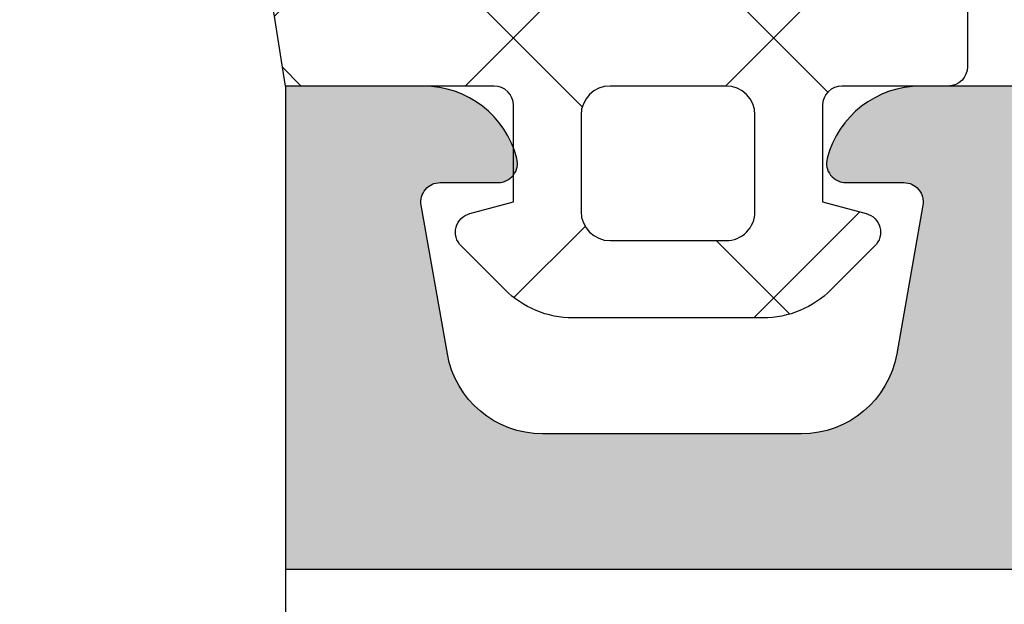
# Model space of a CAD drawing. Units: millimetres. Extents: x 13723 to 21016, y 8522 to 12152.
# Drawn here: x 14384 to 14394, y 10638 to 10644 of the extents above; entities that cross this region are included whole.
import ezdxf

# ---------------------------------------------------------------- set-up
doc = ezdxf.new("R2010")
doc.units = ezdxf.units.MM
for name, color, linetype in [('AL_CONT', 50, 'Continuous'), ('DIM_1', 252, 'Continuous'), ('DIM_2', 253, 'Continuous'), ('GM_CONT', 241, 'Continuous'), ('GM_HATCH', 244, 'Continuous')]:
    doc.layers.add(name, color=color, linetype=linetype)
doc.styles.add('ARIAL', font='arial.ttf')
doc.dimstyles.new('MBP_DIM2', dxfattribs={"dimscale": 0, "dimtxt": 3, "dimasz": 3, "dimexe": 1, "dimexo": 0, "dimgap": 0.5, "dimtad": 0, "dimdec": 1, "dimlfac": -1, "dimzin": 9, "dimdsep": 46, "dimtxsty": 'ARIAL', "dimcen": -1, "dimclrd": 256, "dimclre": 256, "dimclrt": 80, "dimadec": 0, "dimazin": 0, "dimtfac": 0.7, "dimtdec": 1, "dimtmove": 1, "dimatfit": 2, "dimfxl": 1, "dimtolj": 1, "dimtzin": 9, "dimarcsym": 0})

# ---------------------------------------------------------------- blocks, each defined once
blk = doc.blocks.new('*D537')
at = {"layer": 'DEFPOINTS', "color": 0, "transparency": 16777216}
for p in [(14381.87397458169, 10638.99968706283), (14386.87397458169, 10638.99968706283), (14386.87397458169, 10623.06449706752)]:
    blk.add_point(p, dxfattribs=at)
at = {"layer": 'DIM_1', "lineweight": -2, "transparency": 16777216}
for p, q in [((14381.87397458169, 10638.99968706283), (14381.87397458169, 10622.06449706752)), ((14386.87397458169, 10638.99968706283), (14386.87397458169, 10622.06449706752)), ((14378.87397458169, 10623.06449706752), (14375.87397458169, 10623.06449706752)), ((14381.87397458169, 10623.06449706752), (14386.87397458169, 10623.06449706752)), ((14389.87397458169, 10623.06449706752), (14392.87397458169, 10623.06449706752))]:
    blk.add_line(p, q, dxfattribs=at)
at = {"layer": 'DIM_1', "transparency": 16777216}
for points in [[(14378.87397458169, 10623.56449706752), (14378.87397458169, 10622.56449706752), (14381.87397458169, 10623.06449706752)], [(14389.87397458169, 10623.56449706752), (14389.87397458169, 10622.56449706752), (14386.87397458169, 10623.06449706752)]]:
    blk.add_solid(points, dxfattribs=at)
at = {"layer": 'DIM_1', "color": 80, "transparency": 16777216, "insert": (14384.63921410258, 10625.26414393382), "char_height": 3, "attachment_point": 5, "style": 'ARIAL'}
blk.add_mtext('\\A1;5', dxfattribs=at)
blk = doc.blocks.new('*D538')
at = {"layer": 'DEFPOINTS', "color": 0, "transparency": 16777216}
for p in [(14486.87397458169, 10638.99968706284), (14386.87397458169, 10638.79968706284), (14486.87397458169, 10623.06449706752)]:
    blk.add_point(p, dxfattribs=at)
at = {"layer": 'DIM_1', "lineweight": -2, "transparency": 16777216}
for p, q in [((14486.87397458169, 10638.99968706284), (14486.87397458169, 10622.06449706752)), ((14386.87397458169, 10638.79968706284), (14386.87397458169, 10622.06449706752)), ((14389.87397458169, 10623.06449706752), (14447.49875927019, 10623.06449706752)), ((14483.87397458169, 10623.06449706752), (14454.83436636432, 10623.06449706752))]:
    blk.add_line(p, q, dxfattribs=at)
at = {"layer": 'DIM_1', "transparency": 16777216}
for points in [[(14389.87397458169, 10623.56449706752), (14389.87397458169, 10622.56449706752), (14386.87397458169, 10623.06449706752)], [(14483.87397458169, 10623.56449706752), (14483.87397458169, 10622.56449706752), (14486.87397458169, 10623.06449706752)]]:
    blk.add_solid(points, dxfattribs=at)
at = {"layer": 'DIM_1', "color": 80, "transparency": 16777216, "insert": (14451.16656281726, 10623.06449706752), "char_height": 3, "attachment_point": 5, "style": 'ARIAL'}
blk.add_mtext('\\A1;100', dxfattribs=at)
blk = doc.blocks.new('770020')
at = {"layer": 'GM_HATCH'}
h = blk.add_hatch(dxfattribs=at)
h.set_pattern_fill('ANSI37', color=256, scale=0.6, style=0)
h.set_pattern_definition([(45, (0.1687056255820022, 7.684547915363232e-14), (-1.347038418160373, 1.347038418160373), []), (135, (0.1687056255820022, 7.684547915363232e-14), (-1.347038418160373, -1.347038418160373), [])])
edge = h.paths.add_edge_path(flags=16)
edge.add_arc((3.358637170372792, 1.300000000001702), 0.3000000000000318, 90.00000000003593, 180.000000000039, ccw=False)
edge.add_line((3.358637170372604, 1.600000000001734), (4.558637170372763, 1.600000000002291))
edge.add_arc((4.558637170372882, 1.300000000002345), 0.2999999999999463, 8.810729923425242e-12, 90.00000000002268, ccw=False)
edge.add_line((4.858637170372829, 1.300000000002391), (4.858637170373198, 0.3000000000021068))
edge.add_arc((4.558637170373203, 0.3000000000019807), 0.2999999999999954, -89.99999999997101, 2.4101609596982598e-11, ccw=False)
edge.add_line((4.558637170373355, 1.984476165092953e-12), (3.358637170373536, 1.654398381410972e-12))
edge.add_arc((3.358637170373341, 0.3000000000016382), 0.2999999999999838, 180.0000000000485, 270.0000000000373, ccw=False)
edge.add_line((3.058637170373357, 0.3000000000013843), (3.05863717037276, 1.300000000001498))
edge = h.paths.add_edge_path()
edge.add_arc((-0.04791451140367678, -3.499999999999898), 0.4999999999999908, 165.2521705926816, 270.0000000000226)
edge.add_arc((0.583908362817766, 24.68797429958813), 28.69493107777421, 268.7383238602125, 277.3939385288297)
edge.add_arc((4.252216580389028, -3.671390306665785), 0.1000000000000497, 284.1594373628645, 319.2881274016552)
edge.add_arc((4.009606301141171, -3.420812618369748), 0.4484604098124567, 315.2355154473592, 488.215315355328)
edge.add_arc((0.5919911616887109, 13.14550786721106), 16.51525285669311, 269.5121866228883, 280.96088063829126, ccw=False)
edge.add_arc((0.4547055794891387, -3.169174023302681), 0.2000000000000726, 161.6345038397219, 269.04805874714907, ccw=False)
edge.add_line((0.2648923944495822, -3.106158511044443), (0.3295479837386318, -2.615963605609869))
edge.add_arc((0.518848981967715, -2.680501440013378), 0.2000000000000552, 84.8446688840703, 161.174367189369, ccw=False)
edge.add_arc((2.572193760691759, 4.076877346861457), 6.8667731271817, 252.7579518765654, 303.9045649415541)
edge.add_arc((5.621775037245958, -0.2916261629665453), 1.542846707296901, 300.4021273746458, 337.0837054196258)
edge.add_arc((6.858637170373325, -0.8145117555512973), 0.2000000000003875, 337.0837054203556, 360.000000000757)
edge.add_line((7.058637170373713, -0.814511755548655), (7.058637170373485, -0.1999999999970796))
edge.add_arc((6.858637170373611, -0.1999999999970398), 0.1999999999998741, 359.9999999999886, 450.0000000000539)
edge.add_line((6.858637170373423, 2.835025022783334e-12), (5.7586371703734, 2.485084205357441e-12))
edge.add_arc((5.758637170373297, 0.200000000002502), 0.2000000000000169, 180.0000000000293, 270.0000000000295, ccw=False)
edge.add_line((5.558637170373281, 0.2000000000023998), (5.55863717037291, 1.2000000000024))
edge.add_line((5.55863717037291, 1.2000000000024), (6.010400979393386, 1.321049747799256))
edge.add_arc((5.9586371703728, 1.51423491305705), 0.2000000000000022, 285.000000000024, 405.0000000000417)
edge.add_line((6.100058526610008, 1.655656269294465), (5.648608014715107, 2.107106781189032))
edge.add_arc((4.941501233528967, 1.400000000002362), 0.9999999999997985, 45.00000000002145, 90.00000000002987)
edge.add_line((4.941501233528445, 2.40000000000216), (2.975773107216557, 2.40000000000149))
edge.add_arc((2.975773107216986, 1.400000000001458), 1.000000000000032, 90.00000000002457, 135.0000000000338)
edge.add_line((2.268666326029999, 2.107106781187611), (1.817215814135091, 1.655656269292085))
edge.add_arc((1.958637170372443, 1.514234913054837), 0.1999999999999872, 135.0000000000211, 255.0000000000389)
edge.add_line((1.906873361352074, 1.321049747797), (2.358637170372993, 1.200000000000534))
edge.add_line((2.358637170372993, 1.200000000000534), (2.358637170373462, 0.2000000000011026))
edge.add_arc((2.158637170373416, 0.2000000000010287), 0.2000000000000457, -89.99999999997863, 2.120259523508139e-11, ccw=False)
edge.add_line((2.158637170373491, 9.83260084564059e-13), (0, 0))
edge.add_line((0, 0), (-0.5314423031823673, -3.372717343767346))
edge = h.paths.add_edge_path(flags=16)
edge.add_line((0.6843995099065524, -1.541984919749825), (0.942871685389272, -1.149086937506304))
edge.add_arc((1.136282802100757, -1.199999999999311), 0.2000000000000008, 90.00000000002711, 165.252170592686, ccw=False)
edge.add_line((1.136282802100662, -0.9999999999993096), (5.650917423325306, -0.9999999999974979))
edge.add_arc((5.650917423325365, -1.099999999997505), 0.1000000000000066, -65.02048424284152, 90.0000000000336, ccw=False)
edge.add_arc((2.664931066167598, 3.320611982961303), 5.433372647615462, 250.6094153139147, 303.87178419454165, ccw=False)
edge.add_arc((0.8742126949465655, -1.605000432008776), 0.2000000000007306, 161.6345038395695, 266.21726363459436, ccw=False)
at = {"layer": 'GM_CONT'}
for points in [[(-0.5314423031823673, -3.372717343767346, 0.4917782804822689), (-0.04791451140347971, -3.999999999999889, 0.03778521055983398), (4.276678680799431, -3.768352183934748, 0.1544895892005216), (4.32801649986343, -3.736615855400037, 0.9405399440217912), (3.732180424055834, -3.068461058287225, -0.04999594557362406), (0.4513828305341627, -3.369146419746318, -0.5063064712068475), (0.2648923944495822, -3.106158511044443), (0.3295479837386318, -2.615963605609869, -0.3459375523524553), (0.5368202104145503, -2.481310489043878, 0.2269494703447499), (6.402556972923589, -1.622323548226012, 0.1614344344863082), (7.042852111128183, -0.8923889383639748, 0.100325781681368), (7.058637170373713, -0.814511755548655), (7.058637170373485, -0.1999999999970796, 0.414213562373428), (6.858637170373423, 2.835025022783334e-12), (5.7586371703734, 2.485084205357441e-12, -0.414213562373095), (5.558637170373281, 0.2000000000023998), (5.55863717037291, 1.2000000000024), (6.010400979393386, 1.321049747799256, 0.5773502691897298), (6.100058526610008, 1.655656269294465), (5.648608014715107, 2.107106781189032, 0.1989123673796962), (4.941501233528445, 2.40000000000216), (2.975773107216557, 2.40000000000149, 0.1989123673796998), (2.268666326029999, 2.107106781187611), (1.817215814135091, 1.655656269292085, 0.5773502691897298), (1.906873361352074, 1.321049747797), (2.358637170372993, 1.200000000000534), (2.358637170373462, 0.2000000000011027, -0.414213562373095), (2.158637170373491, 9.83260084564059e-13), (0, 0)], [(3.05863717037276, 1.300000000001498, -0.4142135623731106), (3.358637170372604, 1.600000000001734), (4.558637170372763, 1.600000000002291, -0.4142135623731663), (4.858637170372829, 1.300000000002391), (4.858637170373198, 0.3000000000021067, -0.414213562373069), (4.558637170373355, 1.984476165092953e-12), (3.358637170373536, 1.654398381410972e-12, -0.4142135623730378), (3.058637170373357, 0.3000000000013843)], [(0.6843995099065524, -1.541984919749825), (0.942871685389272, -1.149086937506304, -0.3406818065171398), (1.136282802100662, -0.9999999999993096), (5.650917423325306, -0.9999999999974979, -0.8027318146313355), (5.693146844711374, -1.190645882250391, -0.2366773440659211), (0.8610180444334736, -1.804564710370735, -0.4908841549826794)]]:
    blk.add_lwpolyline(points, format="xyb", close=True, dxfattribs=at)
blk = doc.blocks.new('270284')
at = {"layer": 'DIM_2'}
h = blk.add_hatch(color=256, dxfattribs=at)
edge = h.paths.add_edge_path()
edge.add_arc((59.53397480951911, -48.60000000000022), 0.2000000000000171, 150.0000000000053, 270.0000000000041, ccw=False)
edge.add_line((59.36076972876219, -48.50000000000023), (60.35431518812857, -46.7791287847482))
edge.add_arc((60.52752026888547, -46.87912878474806), 0.1999999999999509, 108.59037789073929, 150.0000000000361, ccw=False)
edge.add_arc((60.40000021330343, -46.50000000000033), 0.1999999999999763, 288.590377890709, 450)
edge.add_line((60.40000021330343, -46.30000000000035), (57.30000021330038, -46.30000000000024))
edge.add_arc((57.30000021330036, -46.80000000000022), 0.4999999999999858, 89.99999999999838, 180.0000000000016)
edge.add_line((56.80000021330038, -46.80000000000024), (56.80000021330049, -48.60000000000031))
edge.add_arc((56.60000021330048, -48.60000000000028), 0.2000000000000171, 269.99999999999187, 359.99999999999187, ccw=False)
edge.add_line((56.60000021330045, -48.8000000000003), (23.90000000000187, -48.80000000000092))
edge.add_arc((23.90000000000183, -48.6000000000009), 0.2000000000000171, 180.0000000000081, 270.00000000000915, ccw=False)
edge.add_line((23.70000000000182, -48.60000000000093), (23.70000000000182, -46.80000000000092))
edge.add_arc((23.20000000000182, -46.80000000000092), 0.5, 0, 90)
edge.add_line((23.20000000000182, -46.30000000000092), (20.09999999999832, -46.30000000000086))
edge.add_arc((20.09999999999831, -46.50000000000087), 0.2000000000000028, 89.99999999999899, 251.4096221092945)
edge.add_arc((19.97247994441624, -46.87912878474867), 0.1999999999999957, 29.999999999968225, 71.40962210925528, ccw=False)
edge.add_line((20.14568502517318, -46.77912878474876), (21.13923048453967, -48.5000000000008))
edge.add_arc((20.96602540378273, -48.60000000000078), 0.2000000000000323, -90.00000000003052, 29.99999999998812, ccw=False)
edge.add_line((20.96602540378262, -48.80000000000081), (16.10000000000264, -48.80000000000081))
edge.add_arc((16.02805701188061, -48.67368573764288), 0.1453653549335408, 97.96238270804662, 299.66391574407163, ccw=False)
edge.add_arc((15.98506245205242, -48.33103234549223), 0.199999999999856, 276.5627117052845, 319.9999892589341)
edge.add_line((16.13827131657581, -48.45958989615104), (17.29817300460854, -47.07727341865524))
edge.add_arc((17.45138186913197, -47.20583096931405), 0.1999999999998778, 80.00002789183662, 139.9999892589418, ccw=False)
edge.add_arc((17.52084094843515, -46.81190783429624), 0.2000000000000087, 260.0000278918577, 319.9999892589198)
edge.add_arc((17.52084094843492, -46.81190783429606), 0.2000000000002937, 319.9999892589249, 339.9999999999933)
edge.add_arc((17.52084094843508, -46.81190783429628), 0.2000000000000665, 340.0000000000346, 418.3106308245819)
edge.add_line((17.62590370445014, -46.64172611583467), (14.91806866601303, -45.01764809905501))
edge.add_arc((14.81300590999775, -45.18782981751633), 0.1999999999999358, 58.31063082448505, 69.99999999990241)
edge.add_arc((14.81300590999824, -45.18782981751691), 0.200000000000315, 70.00000000009194, 85.0000000001064)
edge.add_line((14.83043705854743, -44.98859087789822), (14.52103606595188, -44.96152179856244))
edge.add_arc((14.50360491740243, -45.16076073818083), 0.2000000000000331, 85.00000000002474, 159.9999999999812)
edge.add_arc((14.5036049174023, -45.16076073818089), 0.1999999999999332, 159.9999999999536, 179.9999999999858)
edge.add_line((14.30360491740237, -45.16076073818084), (14.30360491740225, -46.24581261548275))
edge.add_arc((14.50360491740221, -46.24581261548278), 0.1999999999999567, 179.9999999999898, 249.9999999999984)
edge.add_line((14.43520088873709, -46.43375113963992), (14.47200894606738, -46.44714817688936))
edge.add_arc((14.40360491740225, -46.6350867010465), 0.1999999999999576, -2.637534635141492e-11, 69.99999999999841, ccw=False)
edge.add_line((14.60360491740221, -46.63508670104659), (14.49999999999977, -48.80000000004225))
edge.add_line((14.49999999999977, -48.80000000004225), (14.50000000000034, -50.40000000000083))
edge.add_arc((14.70000000000033, -50.40000000000077), 0.1999999999999886, 180.0000000000163, 269.9999999999837)
edge.add_line((14.70000000000027, -50.60000000000076), (20.00000000000068, -50.60000000000082))
edge.add_arc((20.00000000000068, -51.60000000000082), 1, 0, 90, ccw=False)
edge.add_line((21.00000000000068, -51.60000000000082), (21.00000000000217, -55.9999999999928))
edge.add_arc((20.80000000000221, -55.99999999999289), 0.1999999999999602, -89.99999999999193, 2.4385826691286638e-11, ccw=False)
edge.add_line((20.80000000000224, -56.19999999999285), (20.6000000000023, -56.19999999999285))
edge.add_arc((20.6000000000023, -56.59999999999271), 0.3999999999998636, 90, 180.0000000000163)
edge.add_arc((20.6000000000023, -56.59999999999305), 0.3999999999998636, 179.9999999999674, 270)
edge.add_line((20.6000000000023, -56.99999999999292), (21.00000000000217, -56.99999999999275))
edge.add_line((21.00000000000217, -56.99999999999275), (21.00000000000217, -58.30000000000161))
edge.add_line((21.00000000000217, -58.30000000000161), (16.00000000000997, -59.00000000000063))
edge.add_line((16.00000000000997, -59.00000000000063), (5.400000000002478, -59.00000000000075))
edge.add_line((5.400000000002478, -59.00000000000075), (5.400000000002478, -58.5000000000007))
edge.add_arc((5.200000000002477, -58.5000000000007), 0.2000000000000011, 0, 89.99999999999974)
edge.add_line((5.200000000002478, -58.30000000000069), (4.200000000002433, -58.30000000000069))
edge.add_arc((4.200000000002433, -58.10000000000065), 0.2000000000000455, 180, 270, ccw=False)
edge.add_line((4.000000000002387, -58.10000000000065), (4.000000000002387, -57.50000000000063))
edge.add_arc((4.500000000002387, -57.50000000000063), 0.5, 90, 180, ccw=False)
edge.add_line((4.500000000002387, -57.00000000000063), (5.20000000000266, -57.00000000000051))
edge.add_arc((5.200000000002632, -56.80000000000021), 0.2000000000003013, 270.0000000000081, 359.9999999999592)
edge.add_line((5.400000000002933, -56.80000000000035), (5.400000000002478, -56.30000000000047))
edge.add_arc((4.900000000002478, -56.30000000000069), 0.5, 2.605510395054913e-11, 90)
edge.add_line((4.900000000002478, -55.80000000000069), (2.574597000002427, -55.80000000000069))
edge.add_arc((2.574596793278395, -56.80000016012842), 1.000000160127748, 89.9999881555873, 165.5224807446093)
edge.add_arc((1.800000000002463, -56.60000000000072), 0.1999999999999766, 165.5224879999893, 269.9999999999978)
edge.add_line((1.800000000002456, -56.80000000000069), (2.399999892059896, -56.80000000000069))
edge.add_arc((2.399999892059812, -57.00000000000072), 0.2000000000000313, -9.99999999998471, 89.99999999997613, ccw=False)
edge.add_line((2.596961442662291, -57.03472963553406), (2.325608582571704, -58.57364817766762))
edge.add_arc((1.34080082955939, -58.4000000000006), 1.000000000000121, 269.99999999999966, 349.9999999999956, ccw=False)
edge.add_line((1.340800829559385, -59.40000000000072), (-1.340800937497079, -59.40000000000072))
edge.add_arc((-1.340800937497129, -58.40000000000077), 0.9999999999999432, 189.9999999999991, 270.00000000000284, ccw=False)
edge.add_line((-2.325608690509284, -58.57364817766768), (-2.596961550599872, -57.03472963553406))
edge.add_arc((-2.399999999997466, -57.00000000000061), 0.1999999999999758, 90.00000000000279, 190.0000000000204, ccw=False)
edge.add_line((-2.399999999997476, -56.80000000000064), (-1.799999999997567, -56.80000000000069))
edge.add_arc((-1.800000124031752, -56.60000016012859), 0.1999998398721375, 270.0000355332048, 374.4775704784351)
edge.add_arc((-2.574596999997552, -56.80000000000079), 1.000000000000044, 14.47751199999995, 89.99999999999926)
edge.add_line((-2.574596999997539, -55.80000000000075), (-3.999999999997499, -55.80000000000069))
edge.add_line((-3.999999999997499, -55.80000000000069), (-3.999999999997499, -60.8000000000007))
edge.add_line((-3.999999999997499, -60.8000000000007), (96.00000000000068, -60.79999999999973))
edge.add_line((96.00000000000068, -60.79999999999973), (96.0000000000007, -55.79999999999973))
edge.add_line((96.0000000000007, -55.79999999999973), (94.57459700000061, -55.79999999999973))
edge.add_arc((94.57459700000068, -56.7999999999997), 0.9999999999999716, 90.00000000000408, 165.5224880000032)
edge.add_arc((93.80000012403491, -56.60000016012764), 0.1999998398721317, 165.5224295215434, 269.9999644667699)
edge.add_line((93.80000000000064, -56.79999999999973), (94.40000000000055, -56.79999999999973))
edge.add_arc((94.40000000000056, -56.99999999999979), 0.2000000000000597, -9.99999999999119, 90.00000000000409, ccw=False)
edge.add_line((94.59696155060307, -57.03472963553315), (94.32560869051235, -58.57364817766671))
edge.add_arc((93.34080093750015, -58.39999999999975), 1.000000000000003, 270, 349.9999999999982, ccw=False)
edge.add_line((93.34080093750015, -59.39999999999975), (90.65919917044357, -59.39999999999975))
edge.add_arc((90.65919917044361, -58.39999999999984), 0.9999999999999147, 189.9999999999977, 269.99999999999756, ccw=False)
edge.add_line((89.67439141743148, -58.57364817766671), (89.40303855734078, -57.03472963553315))
edge.add_arc((89.60000010794329, -56.99999999999983), 0.2000000000000559, 90, 189.9999999999792, ccw=False)
edge.add_line((89.60000010794329, -56.79999999999978), (90.20000000000061, -56.79999999999973))
edge.add_arc((90.2000000000006, -56.59999999999975), 0.1999999999999744, 270.0000000000041, 374.4775119999945)
edge.add_arc((89.4254032067246, -56.80000016012754), 1.000000160127831, 14.47751925539117, 90.00001184440818)
edge.add_line((89.42540300000064, -55.79999999999973), (87.10000000000059, -55.79999999999973))
edge.add_arc((87.10000000000059, -56.29999999999973), 0.5, 90, 179.9999999999739)
edge.add_line((86.60000000000059, -56.2999999999995), (86.60000000000014, -56.79999999999939))
edge.add_arc((86.80000000000044, -56.79999999999924), 0.2000000000003013, 180.0000000000407, 269.9999999999919)
edge.add_line((86.80000000000041, -56.99999999999955), (87.50000000000068, -56.99999999999966))
edge.add_arc((87.50000000000068, -57.49999999999966), 0.5, 0, 90, ccw=False)
edge.add_line((88.00000000000068, -57.49999999999966), (88.00000000000068, -58.59999999999968))
edge.add_arc((87.80000000000064, -58.59999999999968), 0.2000000000000455, -90, 0, ccw=False)
edge.add_line((87.80000000000064, -58.79999999999973), (86.60000000000059, -58.79999999999973))
edge.add_line((86.60000000000059, -58.79999999999973), (86.60000000000059, -58.99999999999977))
edge.add_line((86.60000000000059, -58.99999999999977), (71.00000000000068, -58.99999999999977))
edge.add_line((71.00000000000068, -58.99999999999977), (66.00000000000068, -58.29999999999973))
edge.add_line((66.00000000000068, -58.29999999999973), (66.00000000000068, -56.99999999999966))
edge.add_line((66.00000000000068, -56.99999999999966), (66.40000000000055, -56.99999999999983))
edge.add_arc((66.40000000000055, -56.59999999999997), 0.3999999999998636, 270, 360.0000000000326)
edge.add_arc((66.40000000000055, -56.59999999999962), 0.3999999999998636, 359.9999999999837, 450)
edge.add_line((66.40000000000055, -56.19999999999976), (66.20000000000061, -56.19999999999976))
edge.add_arc((66.20000000000064, -55.9999999999998), 0.1999999999999602, 179.9999999999756, 269.99999999999187, ccw=False)
edge.add_line((66.00000000000068, -55.99999999999972), (65.99999999999875, -50.92569393510274))
edge.add_arc((66.49999999999875, -50.92569393510273), 0.5, 113.84053387565069, 180.0000000000016, ccw=False)
edge.add_line((66.29790375842128, -50.46835695962375), (69.2979037584214, -49.14266330868401))
edge.add_arc((69.49999999999886, -49.600000284163), 0.5000000000000119, 6.480149750132114e-12, 113.8405338756501, ccw=False)
edge.add_line((69.99999999999888, -49.60000028416295), (69.99999999999909, -50.40000028416307))
edge.add_arc((70.1999998398711, -50.40000016012895), 0.1999998398720451, 180.0000355331853, 284.4775704784188)
edge.add_arc((69.99999999999888, -49.62540328416313), 0.9999999999999826, 284.4775119999975, 360.0000000000016)
edge.add_line((70.99999999999886, -49.6254032841631), (70.99999999999886, -48.10000042360377))
edge.add_arc((70.79999999999893, -48.10000042360372), 0.1999999999999318, 359.9999999999837, 450)
edge.add_line((70.79999999999893, -47.90000042360379), (69.24667666851542, -47.90000042360379))
edge.add_arc((69.24667666851552, -48.40000042360379), 0.5, 90.00000000001138, 113.8405338756631)
edge.add_line((69.04458042693796, -47.94266344812485), (66.68955635424652, -48.98334360178393))
edge.add_arc((66.48746011266905, -48.52600662630499), 0.49999999999996, 182.7398783223458, 293.8405338756527, ccw=False)
edge.add_line((65.988031689393, -48.54990746361142), (65.89639529589954, -46.63508670104602))
edge.add_arc((66.09639529589961, -46.63508670104605), 0.2000000000000739, 109.99999999999079, 179.9999999999918, ccw=False)
edge.add_line((66.02799126723448, -46.44714817688879), (66.06479932456477, -46.43375113963936))
edge.add_arc((65.99639529589965, -46.24581261548234), 0.1999999999998453, 290.0000000000144, 360.0000000000285)
edge.add_line((66.19639529589949, -46.24581261548224), (66.19639529589949, -45.16076073818027))
edge.add_arc((65.99639529589946, -45.16076073818066), 0.2000000000000313, 1.09919969791362e-10, 20.0000000001379)
edge.add_arc((65.99639529589932, -45.16076073818027), 0.2000000000000323, 20.00000000001877, 94.99999999997527)
edge.add_line((65.97896414734987, -44.96152179856188), (65.66956315475431, -44.98859087789765))
edge.add_arc((65.68699430330349, -45.18782981751629), 0.2000000000002573, 94.99999999989198, 109.9999999999108)
edge.add_arc((65.68699430330435, -45.18782981751525), 0.1999999999995748, 110.0000000002419, 121.6893691756581)
edge.add_line((65.58193154728883, -45.0176480990545), (62.87409650885161, -46.6417261158341))
edge.add_arc((62.97915926486679, -46.81190783429558), 0.2000000000000175, 121.6893691754676, 200.0000000000092)
edge.add_arc((62.97915926486678, -46.81190783429609), 0.1999999999998385, 199.9999999998722, 220.0000107409402)
edge.add_arc((62.97915926486672, -46.8119078342955), 0.2000000000001728, 220.0000107410829, 279.9999721081318)
edge.add_arc((63.04861834416995, -47.20583096931357), 0.1999999999999724, 40.00001074106768, 99.99997210817719, ccw=False)
edge.add_line((63.20182720869343, -47.07727341865467), (64.36172889672594, -48.45958989615048))
edge.add_arc((64.51493776124947, -48.33103234549132), 0.2000000000001786, 220.0000107411134, 263.4372882947512)
edge.add_arc((64.47194320142127, -48.67368573764233), 0.1453653549335774, -119.66391574412228, 82.03761729191712, ccw=False)
edge.add_line((64.40000021329911, -48.80000000000023), (59.53397480951912, -48.80000000000024))
edge = h.paths.add_edge_path()
edge.add_line((66.00000000000091, -0.08284271247595143), (66.00000000000091, -6.200000000001239))
edge.add_arc((67.00000000000091, -6.200000000001239), 1, 180, 270)
edge.add_line((67.00000000000091, -7.200000000001239), (68.90000000000077, -7.200000000001239))
edge.add_arc((68.90000000000077, -6.700000000001239), 0.5, 270, 360)
edge.add_line((69.40000000000077, -6.700000000001239), (69.40000000000077, -5.000000000001307))
edge.add_arc((69.6000000000007, -5.000000000001307), 0.1999999999999318, 89.99999999996737, 180, ccw=False)
edge.add_line((69.60000000000082, -4.800000000001376), (70.00000000000057, -4.800000000001376))
edge.add_arc((70.00000000000057, -5.800000000001376), 1, 0, 90, ccw=False)
edge.add_line((71.00000000000057, -5.800000000001376), (71.00000000000068, -9.325402999999767))
edge.add_arc((70.00000000000067, -9.325402999999781), 1.000000000000014, -75.52248800000132, 7.958078640513122e-13, ccw=False)
edge.add_arc((70.19999983987289, -10.09999987596555), 0.1999998398721325, 180.0000355332067, 284.47757047842083, ccw=False)
edge.add_line((70.0000000000008, -10.09999999999974), (70.00000000000068, -9.300000000001319))
edge.add_arc((69.50000000000068, -9.300000000001374), 0.5, 6.310220488023617e-12, 89.99999385433053)
edge.add_line((69.50000005363177, -8.800000000001376), (66.20000002145332, -8.79999964603627))
edge.add_arc((66.20000000000095, -8.999999646036315), 0.2000000000000466, 89.99999385435007, 180)
edge.add_line((66.00000000000091, -8.999999646036315), (66.00000000000091, -26.800004457071))
edge.add_line((66.00000000000091, -26.800004457071), (65.89639529589977, -28.96491329895269))
edge.add_arc((66.09639529589981, -28.96491329895263), 0.2000000000000455, 180.0000000000183, 250.0000000000148)
edge.add_line((66.02799126723471, -29.15285182310987), (66.064799324565, -29.16624886035936))
edge.add_arc((65.9963952958998, -29.35418738451644), 0.199999999999923, -1.2221335055073723e-11, 69.99999999997198, ccw=False)
edge.add_line((66.19639529589972, -29.35418738451648), (66.19639529589972, -30.43923926181839))
edge.add_arc((65.99639529589967, -30.43923926181832), 0.2000000000000455, 339.9999999999588, 359.99999999997965, ccw=False)
edge.add_arc((65.99639529589957, -30.43923926181837), 0.2000000000001197, 265.0000000000186, 339.99999999998386, ccw=False)
edge.add_line((65.9789641473501, -30.63847820143684), (65.66956315475454, -30.61140912210107))
edge.add_arc((65.68699430330393, -30.41217018248239), 0.2000000000003112, 250.0000000000298, 265.00000000004803, ccw=False)
edge.add_arc((65.6869943033043, -30.41217018248339), 0.1999999999994991, 238.31063082441898, 249.99999999983248, ccw=False)
edge.add_line((65.58193154728906, -30.58235190094422), (62.87409650885195, -28.95827388416461))
edge.add_arc((62.97915926486701, -28.78809216570308), 0.2000000000000001, 160.0000000000035, 238.3106308245676, ccw=False)
edge.add_arc((62.97915926486701, -28.7880921657026), 0.1999999999998245, 139.9999892590646, 160.0000000001329, ccw=False)
edge.add_arc((62.97915926486693, -28.78809216570316), 0.2000000000001254, 80.00002789186141, 139.999989258927, ccw=False)
edge.add_arc((63.04861834417012, -28.39416903068508), 0.2000000000000313, 260.0000278918444, 319.999989258941)
edge.add_line((63.20182720869366, -28.52272658134399), (64.36172889672616, -27.14041010384824))
edge.add_arc((64.51493776124961, -27.2689676545072), 0.19999999999999, 96.56271170526321, 139.999989258913, ccw=False)
edge.add_arc((64.47194320142138, -26.92631426235641), 0.1453653549335563, 277.9623827080841, 479.6639157440778)
edge.add_line((64.40000021329934, -26.79999999999848), (59.53397480951935, -26.79999999999848))
edge.add_arc((59.53397480951934, -26.99999999999849), 0.2000000000000171, 89.99999999999594, 209.9999999999947)
edge.add_line((59.36076972876242, -27.09999999999849), (60.35431518812879, -28.82087121525046))
edge.add_arc((60.52752026888581, -28.72087121525059), 0.2000000000000467, 209.9999999999504, 251.4096221092376)
edge.add_arc((60.40000021330365, -29.09999999999842), 0.2000000000000055, -89.99999999999801, 71.40962210929172, ccw=False)
edge.add_line((60.40000021330366, -29.29999999999842), (57.30000021330038, -29.29999999999836))
edge.add_arc((57.30000021330038, -28.79999999999836), 0.5, 180, 270, ccw=False)
edge.add_line((56.80000021330038, -28.79999999999836), (56.80000021330038, -26.99999999999852))
edge.add_arc((56.60000021330036, -26.99999999999855), 0.2000000000000171, 8.142219984545908e-12, 90.00000000000813)
edge.add_line((56.60000021330033, -26.79999999999853), (23.90000000000175, -26.79999999999779))
edge.add_arc((23.90000000000172, -26.99999999999781), 0.2000000000000171, 89.99999999999085, 179.9999999999919)
edge.add_line((23.7000000000017, -26.99999999999778), (23.70000000000182, -28.79999999999785))
edge.add_arc((23.20000000000182, -28.79999999999785), 0.4999999999999964, -90.00000000000051, 3.979039320256561e-13, ccw=False)
edge.add_line((23.20000000000182, -29.29999999999785), (20.09999999999854, -29.29999999999785))
edge.add_arc((20.09999999999855, -29.09999999999785), 0.2000000000000028, 108.59037789070831, 269.99999999999795, ccw=False)
edge.add_arc((19.97247994441639, -28.72087121525002), 0.2000000000000464, 288.5903778907624, 330.0000000000496)
edge.add_line((20.14568502517341, -28.82087121524989), (21.13923048453989, -27.09999999999792))
edge.add_arc((20.96602540378307, -26.99999999999788), 0.1999999999999689, 329.9999999999803, 450.0000000000295)
edge.add_line((20.96602540378296, -26.79999999999791), (16.10000000000298, -26.79999999999785))
edge.add_arc((16.02805701188073, -26.92631426235575), 0.1453653549336172, 60.33608425584718, 262.0376172919986)
edge.add_arc((15.98506245205262, -27.26896765450653), 0.199999999999901, 40.00001074107098, 83.4372882947103, ccw=False)
edge.add_line((16.13827131657604, -27.14041010384767), (17.29817300460866, -28.52272658134342))
edge.add_arc((17.45138186913224, -28.39416903068458), 0.2000000000000154, 220.000010741037, 279.9999721081451)
edge.add_arc((17.5208409484354, -28.78809216570249), 0.1999999999999628, 40.000010741072515, 99.99997210814979, ccw=False)
edge.add_arc((17.52084094843528, -28.78809216570234), 0.1999999999999528, 19.999999999947022, 40.00001074101891, ccw=False)
edge.add_arc((17.5208409484352, -28.78809216570248), 0.2000000000000823, -58.310630824547275, 19.999999999977774, ccw=False)
edge.add_line((17.62590370445037, -28.95827388416404), (14.91806866601326, -30.58235190094365))
edge.add_arc((14.81300590999768, -30.41217018248231), 0.2000000000001126, 290.0000000001712, 301.6893691755854, ccw=False)
edge.add_arc((14.81300590999847, -30.41217018248181), 0.2000000000003111, 274.9999999998932, 289.9999999999079, ccw=False)
edge.add_line((14.83043705854766, -30.6114091221005), (14.5210360659521, -30.63847820143627))
edge.add_arc((14.50360491740263, -30.43923926181792), 0.1999999999999929, 200.0000000000099, 274.9999999999839, ccw=False)
edge.add_arc((14.50360491740253, -30.43923926181782), 0.1999999999999315, 180.0000000000142, 200.0000000000466, ccw=False)
edge.add_line((14.30360491740259, -30.43923926181787), (14.30360491740248, -29.35418738451591))
edge.add_arc((14.50360491740241, -29.35418738451591), 0.19999999999993, 109.99999999999659, 180, ccw=False)
edge.add_line((14.43520088873731, -29.16624886035879), (14.4720089460676, -29.15285182310936))
edge.add_arc((14.40360491740248, -28.96491329895222), 0.1999999999999576, 290.0000000000016, 360.0000000000264)
edge.add_line((14.60360491740244, -28.96491329895213), (14.50000000000182, -26.79999999999575))
edge.add_line((14.50000000000182, -26.79999999999575), (14.50000000000148, -22.89997087223844))
edge.add_arc((14.70000000000147, -22.89997087223844), 0.1999999999999886, 90.00000000001631, 180, ccw=False)
edge.add_line((14.70000000000141, -22.69997087223845), (15.90000000000191, -22.69997087223845))
edge.add_arc((15.90000000000191, -22.8999708722385), 0.2000000000000455, 0, 90, ccw=False)
edge.add_line((16.10000000000196, -22.8999708722385), (16.10000000000196, -24.79997087223779))
edge.add_arc((16.300000000002, -24.79997087223779), 0.2000000000000455, 180, 270)
edge.add_line((16.300000000002, -24.99997087223784), (20.50000000000011, -24.99997087223801))
edge.add_arc((20.50000000000011, -24.49997087223801), 0.5, 270, 360)
edge.add_line((21.00000000000011, -24.49997087223801), (20.99999999999909, -13.58282814859336))
edge.add_arc((21.19999999999904, -13.58282814859343), 0.1999999999999496, 134.9999999999669, 179.9999999999807, ccw=False)
edge.add_line((21.05857864376185, -13.44140679235608), (21.19999999999914, -13.29998543611879))
edge.add_line((21.19999999999914, -13.29998543611879), (21.05857864376185, -13.1585640798815))
edge.add_arc((21.19999999999971, -13.01714272364548), 0.1999999999994808, 179.9999999996382, 224.9999999996283, ccw=False)
edge.add_line((21.00000000000023, -13.01714272364421), (21.00000000000045, -2.099999999999113))
edge.add_arc((20.50000000000045, -2.099999999999056), 0.5, 359.9999999999935, 450)
edge.add_line((20.50000000000045, -1.599999999999056), (16.300000000002, -1.599999999999056))
edge.add_arc((16.300000000002, -1.799999999999102), 0.2000000000000455, 90, 180)
edge.add_line((16.10000000000196, -1.799999999999102), (16.10000000000196, -3.699999999999136))
edge.add_arc((15.90000000000191, -3.699999999999079), 0.2000000000000455, 270, 359.99999999998374, ccw=False)
edge.add_line((15.90000000000191, -3.899999999999125), (14.70000000000209, -3.899999999999181))
edge.add_arc((14.70000000000218, -3.699999999999164), 0.2000000000000171, 180.0000000000081, 269.99999999997556, ccw=False)
edge.add_line((14.50000000000216, -3.699999999999193), (14.50000000000216, -1.199999999999136))
edge.add_arc((14.30000000000217, -1.199999999999136), 0.1999999999999886, 0, 89.99999999998371)
edge.add_line((14.30000000000223, -0.9999999999991473), (12.20000000000221, -0.9999999999991473))
edge.add_arc((12.20000000000221, -0.7999999999992156), 0.1999999999999318, 179.9999999999837, 270, ccw=False)
edge.add_line((12.00000000000227, -0.7999999999991587), (12.00000000000213, 0.2000000000008398))
edge.add_line((12.00000000000213, 0.2000000000008399), (20.00000000000091, 0.2000000000008981))
edge.add_arc((20.00000000000071, 1.200000000000756), 0.9999999999998579, 270.0000000000114, 360.0000000000081)
edge.add_line((21.00000000000057, 1.200000000000898), (21.00000000000068, 9.20000000000068))
edge.add_line((21.00000000000068, 9.20000000000068), (71.00000000000094, 9.199999999998616))
edge.add_line((71.00000000000094, 9.199999999998616), (71.0000000000008, 6.199999999998624))
edge.add_arc((70.0000000000008, 6.199999999998624), 1, -90, 0, ccw=False)
edge.add_line((70.0000000000008, 5.199999999998624), (69.60000000000082, 5.199999999998624))
edge.add_arc((69.60000000000082, 5.39999999999867), 0.2000000000000455, 180, 270, ccw=False)
edge.add_line((69.40000000000077, 5.39999999999867), (69.40000000000077, 7.099999999998715))
edge.add_arc((68.90000000000077, 7.099999999998715), 0.5, 0, 90)
edge.add_line((68.90000000000077, 7.599999999998715), (67.0000000000008, 7.599999999998715))
edge.add_arc((67.0000000000008, 6.599999999998715), 1, 90, 180)
edge.add_line((66.0000000000008, 6.599999999998715), (66.0000000000008, 0.4828427124732002))
edge.add_arc((65.80000000000075, 0.482842712473195), 0.2000000000000455, -44.99999999997601, 1.4779288903810084e-12, ccw=False)
edge.add_line((65.94142135623815, 0.3414213562359123), (65.80000000000086, 0.1999999999986244))
edge.add_line((65.80000000000086, 0.1999999999986244), (65.94142135623815, 0.05857864376133648))
edge.add_arc((65.80000000000096, -0.08284271247601964), 0.1999999999999474, 1.9610979506978765e-11, 45.00000000003399, ccw=False)
edge = h.paths.add_edge_path(flags=17)
edge.add_line((30.60000000000082, -58.79999999999848), (35.20000000000073, -58.79999999999848))
edge.add_arc((35.20000000000076, -58.99999999999849), 0.2000000000000171, 8.185452315956354e-12, 90.00000000000807, ccw=False)
edge.add_line((35.40000000000077, -58.99999999999847), (41.00000000000068, -58.99999999999835))
edge.add_arc((41.2000000000007, -58.99999999999832), 0.2000000000000171, 89.99999999999193, 180.0000000000081, ccw=False)
edge.add_line((41.20000000000073, -58.79999999999831), (45.80000000000052, -58.79999999999893))
edge.add_arc((45.80000000000049, -58.99999999999889), 0.1999999999999602, -8.071765478234738e-12, 89.99999999999193, ccw=False)
edge.add_line((46.00000000000045, -58.99999999999892), (51.60000000000059, -58.99999999999875))
edge.add_arc((51.80000000000061, -58.99999999999878), 0.2000000000000171, 89.99999999999193, 179.9999999999918, ccw=False)
edge.add_line((51.80000000000064, -58.79999999999876), (56.40000000000055, -58.7999999999987))
edge.add_arc((56.40000000000055, -58.99999999999875), 0.2000000000000455, 0, 90, ccw=False)
edge.add_line((56.60000000000059, -58.99999999999875), (62.2000000000005, -58.99999999999858))
edge.add_arc((62.4000000000005, -58.99999999999859), 0.2000000000000028, 89.99999999998778, 179.9999999999959, ccw=False)
edge.add_line((62.40000000000055, -58.79999999999859), (64.0000000000008, -58.7999999999987))
edge.add_arc((64.00000000000071, -58.59999999999869), 0.2000000000000171, 270.0000000000244, 360.0000000000081)
edge.add_line((64.20000000000073, -58.59999999999866), (64.20000000000073, -56.99999999999869))
edge.add_arc((64.40000000000074, -56.99999999999872), 0.2000000000000171, 89.99999999999193, 179.9999999999918, ccw=False)
edge.add_line((64.40000000000077, -56.7999999999987), (64.40000000000055, -52.60000000000053))
edge.add_arc((64.40000000000069, -52.40000000000057), 0.1999999999999602, 179.9999999999918, 269.9999999999593, ccw=False)
edge.add_line((64.20000000000073, -52.40000000000055), (64.20000000000073, -50.80000000000052))
edge.add_arc((64.00000000000071, -50.80000000000055), 0.2000000000000171, 8.142219984545908e-12, 90.00000000000813)
edge.add_line((64.00000000000068, -50.60000000000053), (57.6000000000007, -50.60000000000031))
edge.add_arc((57.60000000000079, -50.40000000000029), 0.2000000000000171, 179.9999999999756, 269.99999999997556, ccw=False)
edge.add_line((57.40000000000077, -50.4000000000002), (24.80000000000086, -50.40000000000089))
edge.add_arc((24.60000000000086, -50.40000000000087), 0.2000000000000028, 269.9999999999878, 359.9999999999959, ccw=False)
edge.add_line((24.60000000000082, -50.60000000000088), (23.00000000000068, -50.60000000000076))
edge.add_arc((23.00000000000071, -50.80000000000084), 0.2000000000000739, 90.00000000000813, 179.9999999999919)
edge.add_line((22.80000000000064, -50.80000000000081), (22.80000000000064, -52.40000000000055))
edge.add_arc((22.60000000000069, -52.40000000000053), 0.199999999999946, 270.0000000000366, 359.9999999999959, ccw=False)
edge.add_line((22.60000000000082, -52.60000000000048), (22.60000000000059, -56.7999999999987))
edge.add_arc((22.60000000000085, -56.99999999999895), 0.2000000000002444, 7.332801033044234e-11, 90.00000000007333, ccw=False)
edge.add_line((22.80000000000109, -56.99999999999869), (22.80000000000109, -58.59999999999866))
edge.add_arc((23.00000000000111, -58.59999999999869), 0.2000000000000171, 179.9999999999919, 269.9999999999756)
edge.add_line((23.00000000000102, -58.7999999999987), (24.6000000000007, -58.79999999999859))
edge.add_arc((24.60000000000069, -58.99999999999854), 0.199999999999946, -1.2221335055073723e-11, 89.99999999999591, ccw=False)
edge.add_line((24.80000000000064, -58.99999999999858), (30.40000000000077, -58.99999999999852))
edge.add_arc((30.60000000000082, -58.99999999999852), 0.2000000000000455, 90, 180, ccw=False)
edge = h.paths.add_edge_path(flags=16)
edge.add_arc((62.40000000000077, 7.399999999998663), 0.2000000000000384, 179.999999999998, 270.00000000000205, ccw=False)
edge.add_line((62.20000000000073, 7.39999999999867), (56.6000000000007, 7.399999999998784))
edge.add_arc((56.40000000000069, 7.399999999998805), 0.2000000000000099, 269.9999999999898, 359.9999999999939, ccw=False)
edge.add_line((56.40000000000066, 7.199999999998795), (51.80000000000064, 7.199999999998795))
edge.add_arc((51.80000000000066, 7.399999999998748), 0.1999999999999531, 179.9999999999898, 269.9999999999939, ccw=False)
edge.add_line((51.6000000000007, 7.399999999998784), (46.00000000000068, 7.399999999999011))
edge.add_arc((45.80000000000064, 7.399999999999004), 0.2000000000000384, -90.00000000000199, 1.9895196601282805e-12, ccw=False)
edge.add_line((45.80000000000064, 7.199999999998965), (41.20000000000095, 7.199999999998965))
edge.add_arc((41.20000000000095, 7.399999999999004), 0.2000000000000384, 179.999999999998, 270.00000000000205, ccw=False)
edge.add_line((41.00000000000091, 7.399999999999011), (35.40000000000089, 7.399999999999068))
edge.add_arc((35.2000000000009, 7.399999999999125), 0.1999999999999886, 269.99999999998374, 359.99999999998374, ccw=False)
edge.add_line((35.20000000000084, 7.199999999999136), (30.60000000000082, 7.199999999999136))
edge.add_arc((30.60000000000084, 7.399999999999089), 0.1999999999999531, 179.9999999999898, 269.9999999999939, ccw=False)
edge.add_line((30.40000000000089, 7.399999999999125), (24.80000000000086, 7.399999999999295))
edge.add_arc((24.60000000000085, 7.399999999999316), 0.2000000000000099, 269.9999999999898, 359.9999999999939, ccw=False)
edge.add_line((24.60000000000082, 7.199999999999307), (23.0000000000008, 7.199999999999363))
edge.add_arc((23.00000000000114, 6.999999999998977), 0.2000000000003865, 90.00000000009771, 180.0000000000814)
edge.add_line((22.80000000000075, 6.999999999998693), (22.80000000000075, 5.399999999998727))
edge.add_arc((22.60000000000079, 5.399999999998698), 0.1999999999999602, -89.99999999999193, 8.185452315956354e-12, ccw=False)
edge.add_line((22.60000000000082, 5.199999999998738), (22.60000000000093, -11.29998543611879))
edge.add_arc((22.60000000000082, -11.49998543611883), 0.2000000000000455, 0, 89.99999999996737, ccw=False)
edge.add_line((22.80000000000086, -11.49998543611883), (22.80000000000086, -15.0999854361188))
edge.add_arc((22.60000000000085, -15.09998543611877), 0.2000000000000171, 269.99999999999187, 359.99999999999187, ccw=False)
edge.add_line((22.60000000000082, -15.29998543611879), (22.60000000000093, -22.99997087223841))
edge.add_arc((22.60000000000082, -23.19997087223845), 0.2000000000000455, 0, 89.99999999996737, ccw=False)
edge.add_line((22.80000000000086, -23.19997087223845), (22.80000000000086, -24.79997087223836))
edge.add_arc((23.00000000000091, -24.79997087223836), 0.2000000000000455, 180, 270)
edge.add_line((23.00000000000091, -24.99997087223841), (24.60000000000105, -24.99997087223812))
edge.add_arc((24.60000000000101, -25.19997087223809), 0.1999999999999673, -6.0822458181064576e-12, 89.99999999998983, ccw=False)
edge.add_line((24.80000000000098, -25.19997087223811), (57.400000000001, -25.19997087223868))
edge.add_arc((57.60000000000099, -25.19997087223862), 0.1999999999999886, 90.00000000001631, 180.0000000000163, ccw=False)
edge.add_line((57.60000000000093, -24.99997087223863), (64.00000000000091, -24.99997087223841))
edge.add_arc((64.00000000000091, -24.79997087223836), 0.2000000000000455, 270, 360)
edge.add_line((64.20000000000095, -24.79997087223836), (64.20000000000095, -23.19997087223845))
edge.add_arc((64.40000000000106, -23.19997087223851), 0.2000000000001023, 90.00000000001631, 179.9999999999837, ccw=False)
edge.add_line((64.400000000001, -22.99997087223841), (64.40000000000089, -1.800000000001376))
edge.add_arc((64.40000000000089, -1.60000000000133), 0.2000000000000455, 180, 270, ccw=False)
edge.add_line((64.20000000000084, -1.60000000000133), (64.20000000000084, 1.999999999998636))
edge.add_arc((64.40000000000086, 1.999999999998607), 0.2000000000000171, 90.00000000002439, 179.9999999999918, ccw=False)
edge.add_line((64.40000000000077, 2.199999999998624), (64.40000000000089, 5.199999999998738))
edge.add_arc((64.40000000000092, 5.399999999998698), 0.1999999999999602, 179.9999999999918, 269.99999999999187, ccw=False)
edge.add_line((64.20000000000095, 5.399999999998727), (64.20000000000095, 6.999999999998693))
edge.add_arc((64.00000000000088, 6.999999999998664), 0.2000000000000739, 8.142219984543595e-12, 89.99999999999186)
edge.add_line((64.00000000000091, 7.199999999998738), (62.40000000000077, 7.199999999998624))
at = {"layer": 'AL_CONT'}
blk.add_lwpolyline([(4.900000000002478, -55.80000000000069), (2.574597000002427, -55.80000000000069, 0.3419987363911914), (1.60635083252987, -56.5500000006291, 0.4903143938196032), (1.800000000002456, -56.80000000000069), (2.399999892059896, -56.80000000000069, -0.4663076581547941), (2.596961442662291, -57.03472963553406), (2.325608582571704, -58.57364817766762, -0.3639702342661825), (1.340800829559385, -59.40000000000072), (-1.340800937497079, -59.40000000000072, -0.3639702342662208), (-2.325608690509284, -58.57364817766768), (-2.596961550599872, -57.03472963553406, -0.4663076581550907), (-2.399999999997476, -56.80000000000064), (-1.799999999997567, -56.80000000000069, 0.4903145180060755), (-1.606351162634382, -56.55000000314283, 0.3419987140258041), (-2.574596999997539, -55.80000000000075), (-3.999999999997499, -55.80000000000069), (-3.999999999997499, -60.8000000000007), (96.00000000000068, -60.79999999999973)], format="xyb", dxfattribs=at)

msp = doc.modelspace()

# ---------------------------------------------------------------- block references
msp.add_blockref('270284', (14390.87397458169, 10699.59968706284))
at = {"xscale": -1, "rotation": 180}
msp.add_blockref('770020', (14386.87397458169, 10643.79968706284), dxfattribs=at)

# ---------------------------------------------------------------- dimensions: what is measured, and where the dimension line sits
at = {"layer": 'DIM_1'}
for base, p1, p2, picture, middle in [((14386.87397458169, 10623.06449706752), (14381.87397458169, 10638.99968706283), (14386.87397458169, 10638.99968706283), '*D537', (14384.63921410258, 10625.26414393382)), ((14486.87397458169, 10623.06449706752), (14386.87397458169, 10638.79968706284), (14486.87397458169, 10638.99968706284), '*D538', (14451.16656281726, 10623.06449706752))]:
    dim = msp.add_linear_dim(base=base, p1=p1, p2=p2, dimstyle='MBP_DIM2', override={"dimscale": 1}, dxfattribs=at)
    dim.commit()
    dim.dimension.update_dxf_attribs({"geometry": picture, "text_midpoint": middle, "dimtype": 160})

doc.saveas('drawing.dxf')
